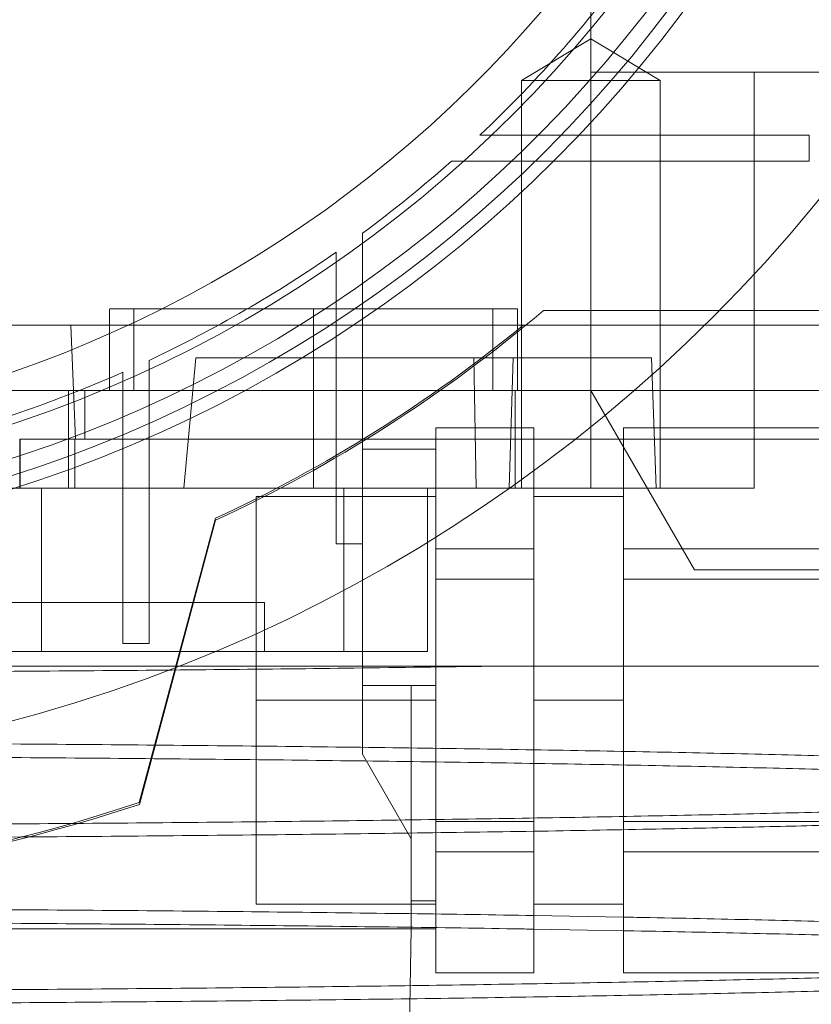
# Paper-space layout 'sales side' of a CAD drawing. Units: inches. Extents: x 0.1 to 10.4, y -0.5 to 7.5.
# Drawn here: x 2.7 to 2.7, y 2.6 to 2.7 of the extents above; entities that cross this region are included whole.
import ezdxf

# ---------------------------------------------------------------- set-up
doc = ezdxf.new("R2010")
doc.units = ezdxf.units.IN
doc.header["$MEASUREMENT"] = 0
doc.header["$PDSIZE"] = -1
doc.styles.add('SLDTEXTSTYLE6', font='TXT', dxfattribs={"width": 0.75})
doc.dimstyles.new('SLDDIMSTYLE12', dxfattribs={"dimtxt": 0.1041666666666667, "dimasz": 0.1, "dimexe": 0, "dimexo": 0.0625, "dimgap": 0.02604166666666667, "dimtad": 1, "dimlfac": 50, "dimrnd": 1e-09, "dimzin": 12, "dimdsep": 46, "dimtxsty": 'SLDTEXTSTYLE6', "dimsah": 1, "dimcen": 0.09, "dimadec": 0, "dimazin": 3, "dimtfac": 1, "dimtmove": 0, "dimatfit": 0, "dimfxl": 0, "dimfrac": 2, "dimtolj": 1, "dimtzin": 12, "dimarcsym": 0})
pattern_1 = [(45, (-0.2359635413486109, -0.6968741104125435), (-0.08838834764831843, 0.08838834764831845), [])]

# ---------------------------------------------------------------- blocks, each defined once
blk = doc.blocks.new('_D_37')
at = {"color": 0, "lineweight": -2}
for p, q in [((2.421538801586189, 2.734415700710168), (2.336915417287045, 2.734415700710168)), ((2.336915417287045, 2.634415700710168), (2.336915417287045, 2.254105700710222)), ((6.775288577189216, 2.154105700710221), (2.336915417287045, 2.154105700710222))]:
    blk.add_line(p, q, dxfattribs=at)
at = {"color": 0}
for points in [[(2.320248750620378, 2.634415700710168), (2.353582083953711, 2.634415700710168), (2.336915417287045, 2.734415700710168)], [(2.320248750620378, 2.254105700710222), (2.353582083953711, 2.254105700710222), (2.336915417287045, 2.154105700710222)]]:
    blk.add_solid(points, dxfattribs=at)
at = {"layer": 'Defpoints', "color": 0}
for p in [(2.484038801586189, 2.734415700710168), (2.336915417287045, 2.154105700710222), (6.837788577189216, 2.154105700710221)]:
    blk.add_point(p, dxfattribs=at)
at = {"color": 0, "insert": (2.205612033581394, 2.49133854172332), "char_height": 0.1041666666666667, "attachment_point": 2, "rotation": 90, "style": 'SLDTEXTSTYLE6'}
blk.add_mtext('\\A1;29 {\\fGDT;q}', dxfattribs=at)

psp = doc.layouts.new('sales side')

# ---------------------------------------------------------------- hatches: boundary and pattern name
at = {"lineweight": 0}
h = psp.add_hatch(dxfattribs=at)
h.set_pattern_fill('ANSI31', color=256, style=0)
h.set_pattern_definition(pattern_1)
edge = h.paths.add_edge_path(flags=0)
edge.add_arc((2.645489364590789, 2.735853808927375), 0.07515748031495757, 0, 360)
h = psp.add_hatch(dxfattribs=at)
h.set_pattern_fill('ANSI31', color=256, style=0)
h.set_pattern_definition(pattern_1)
edge = h.paths.add_edge_path(flags=0)
edge.add_arc((2.645489364590789, 2.735853808927375), 0.07515748031495757, 0, 360)

# ---------------------------------------------------------------- linework, layer by layer
for p, q in [((2.692733459078979, 2.694515226250291), (2.692733459078979, 2.735853808927452)), ((2.692733459078979, 2.696132279502937), (2.689387002386057, 2.694121525462887)), ((2.692733459078979, 2.696132279502937), (2.689387002386057, 2.694121525462887)), ((2.696079915771896, 2.694121525462885), (2.692733459078979, 2.696132279502937)), ((2.696079915771896, 2.694121525462885), (2.692733459078979, 2.696132279502937)), ((2.700607474827012, 2.69451522625029), (2.692733459078978, 2.694515226250291)), ((2.692733459078979, 2.679160895541626), (2.692733459078978, 2.694515226250291)), ((2.700607474827012, 2.694515226250291), (2.704544482701025, 2.694515226250284)), ((2.700607474827012, 2.694515226250291), (2.700607474827012, 2.682310501840843)), ((2.689387002386064, 2.694121525461563), (2.689387002386064, 2.674436486092808)), ((2.689387002386064, 2.694121525461563), (2.689387002386064, 2.674436486092808)), ((2.6893870025696, 2.694121525462887), (2.692733459078979, 2.694121525462887)), ((2.692733459078979, 2.694121525462887), (2.692733459078979, 2.674436486092806)), ((2.692733459078979, 2.694121525462887), (2.696079915771892, 2.694121525462885)), ((2.696079915771888, 2.674436486092806), (2.696079915771896, 2.694121525462885)), ((2.696079915771888, 2.674436486092806), (2.696079915771896, 2.694121525462885)), ((2.69130556530897, 2.69148373018726), (2.687384215830016, 2.691483730187262)), ((2.69130556530897, 2.69148373018726), (2.687384215830016, 2.691483730187262)), ((2.703265796864097, 2.69148373018726), (2.691305565308975, 2.691483730187257)), ((2.703265796864097, 2.69148373018726), (2.703265796864097, 2.690223887667575)), ((2.686008406208103, 2.690223887667576), (2.690050989577732, 2.690223887667575)), ((2.686008406208103, 2.690223887667576), (2.690050989577732, 2.690223887667575)), ((2.690050989577736, 2.690223887667571), (2.703265796864097, 2.690223887667575)), ((2.681709837031735, 2.683357089869831), (2.681709837031735, 2.686742101322006)), ((2.681709837031735, 2.683357089869831), (2.681709837031735, 2.686742101322006)), ((2.680449994512049, 2.685837443572926), (2.680449994512049, 2.682509807473029)), ((2.680449994512049, 2.685837443572926), (2.680449994512049, 2.682509807473029)), ((2.669505112622286, 2.68309790341564), (2.669505112622284, 2.679160895541626)), ((2.669505112622286, 2.68309790341564), (2.669505112622284, 2.679160895541626)), ((2.670686214984491, 2.68309790341564), (2.670686214984491, 2.679160895541708)), ((2.670686214984491, 2.68309790341564), (2.670686214984491, 2.679160895541708)), ((2.679347632307326, 2.683097903415652), (2.679347632307326, 2.679160895541632)), ((2.679347632307326, 2.68309790341564), (2.689190151992362, 2.683097903415641)), ((2.681709837031735, 2.671757918134271), (2.681709837031735, 2.68335708986983)), ((2.688009049630157, 2.679160895541708), (2.688009049630159, 2.683097903415641)), ((2.688009049630157, 2.679160895541708), (2.688009049630159, 2.683097903415641)), ((2.689190151992361, 2.679160895541623), (2.689190151992361, 2.683097903415641)), ((2.689190151992361, 2.679160895541623), (2.689190151992361, 2.683097903415641)), ((2.698937760525225, 2.68301522625026), (2.690443099048331, 2.68301522625026)), ((2.680449994512051, 2.682509807473031), (2.680449994512049, 2.671757918134271)), ((2.689471222996362, 2.68231050184083), (2.661237396086853, 2.68231050184083)), ((2.667641631691034, 2.682310501840836), (2.667869911037922, 2.676798690817211)), ((2.667641631691034, 2.682310501840836), (2.667869911037922, 2.676798690817211)), ((2.689471222996362, 2.682310501840824), (2.698231767963462, 2.682310501840824)), ((2.70060747482701, 2.676798690817216), (2.70060747482701, 2.68231050184084)), ((2.70060747482701, 2.676798690817216), (2.70060747482701, 2.68231050184084)), ((2.671414561441182, 2.677581068268294), (2.671414561441182, 2.680611011966784)), ((2.671414561441182, 2.677581068268294), (2.671414561441182, 2.680611011966784)), ((2.67309759391994, 2.674436486092797), (2.673679733919187, 2.68073569869124)), ((2.67309759391994, 2.674436486092797), (2.673679733919187, 2.68073569869124)), ((2.673679733919181, 2.680735698691238), (2.688979408072707, 2.680735698691235)), ((2.687194488200833, 2.67443648609281), (2.6870881070024, 2.680735698691239)), ((2.687194488200833, 2.67443648609281), (2.6870881070024, 2.680735698691239)), ((2.688979408072707, 2.680735698691238), (2.688796451204964, 2.674436486092804)), ((2.688979408072707, 2.680735698691238), (2.688796451204964, 2.674436486092804)), ((2.688979408072707, 2.680735698691235), (2.695663092027062, 2.680735698691236)), ((2.695883065378193, 2.674436486092808), (2.695663092027062, 2.680735698691236)), ((2.670154718921498, 2.68003712017302), (2.670154718921498, 2.677036732908653)), ((2.670154718921498, 2.68003712017302), (2.670154718921498, 2.677036732908653)), ((2.661237396086854, 2.679160895541606), (2.685329083144093, 2.679160895541606)), ((2.667536608685277, 2.674436486092803), (2.667536608685277, 2.679160895541625)), ((2.668324010260081, 2.679160895541616), (2.668324010260081, 2.676798690817204)), ((2.668324010260081, 2.679160895541616), (2.668324010260081, 2.676798690817204)), ((2.679347632307323, 2.674436486092802), (2.679347632307323, 2.679160895541624)), ((2.685329083144093, 2.679160895541616), (2.717142907897877, 2.679160895541616)), ((2.689082657770512, 2.674436486092796), (2.689082657770512, 2.679160895541618)), ((2.692733459078979, 2.679160895541635), (2.697734130701883, 2.670499478218801)), ((2.671414561441184, 2.666947423093593), (2.671414561441184, 2.677581068268295)), ((2.685253144118349, 2.677349871919549), (2.689977553567168, 2.677349871919549)), ((2.685253144118349, 2.672076942549563), (2.685253144118349, 2.677349871919549)), ((2.689977553567168, 2.67527784101194), (2.689977553567168, 2.677349871919549)), ((2.665174403960869, 2.674436486092799), (2.665174403960869, 2.676798690817213)), ((2.665174403960869, 2.676798690817213), (2.667869911037923, 2.676798690817211)), ((2.665198958769302, 2.676798690817204), (2.665198958769302, 2.674436486092792)), ((2.667831430026797, 2.674436486092801), (2.667831430026797, 2.676798690817213)), ((2.667831430026797, 2.674436486092801), (2.667831430026797, 2.676798690817213)), ((2.667869911037923, 2.676798690817211), (2.69197742620105, 2.676798690817201)), ((2.670154718921499, 2.677036732908652), (2.670154718921499, 2.666947423093593)), ((2.694308262228584, 2.676798690817201), (2.706119285850632, 2.676798690817201)), ((2.700607474827012, 2.676798690817217), (2.700607474827012, 2.674436486092804)), ((2.685253144118347, 2.67632624987231), (2.681709837031735, 2.676326249872306)), ((2.685253144118347, 2.67632624987231), (2.681709837031735, 2.676326249872306)), ((2.619632024579658, 2.674436486092799), (2.665174403960869, 2.674436486092799)), ((2.667831430026797, 2.674436486092801), (2.665174403960868, 2.674436486092801)), ((2.666224767024814, 2.674436486092802), (2.666224767024814, 2.666562470344773)), ((2.680812050051477, 2.674436486092819), (2.667831430026797, 2.674436486092815)), ((2.689977553567167, 2.674436486092794), (2.680812050051477, 2.674436486092802)), ((2.68081205005148, 2.666562470344765), (2.680812050051477, 2.674436486092802)), ((2.684859443330948, 2.666562470344779), (2.684859443330945, 2.674436486092821)), ((2.684859443330948, 2.666562470344779), (2.684859443330945, 2.674436486092821)), ((2.70060747482701, 2.674436486092804), (2.694308262228582, 2.674436486092804)), ((2.685253144118349, 2.674042785305376), (2.676591726795513, 2.674042785305375)), ((2.685253144118349, 2.674042785305376), (2.676591726795513, 2.674042785305375)), ((2.670947098368454, 2.659265351450586), (2.674623222858509, 2.672984834822431)), ((2.674623222858501, 2.672893723449025), (2.670948272294687, 2.659178621229549)), ((2.681709837031735, 2.671757918134271), (2.680449994512049, 2.671757918134271)), ((2.681709837031735, 2.671757918134277), (2.681709837031735, 2.669999999444215)), ((2.689977553567168, 2.671507951982954), (2.685253144118349, 2.67150795232391)), ((2.706119285850633, 2.671507952153433), (2.694308262228584, 2.67150795232391)), ((2.697734130701883, 2.670499478218801), (2.708481490575039, 2.6704994782188)), ((2.641552356716775, 2.668924675069182), (2.676985427582911, 2.668924675069185)), ((2.676985427582911, 2.666562470344777), (2.676985427582911, 2.668924675069185)), ((2.676985427582911, 2.666562470344777), (2.676985427582911, 2.668924675069185)), ((2.671414561441182, 2.666947423093593), (2.670154718921498, 2.666947423093593)), ((2.603944800717572, 2.666562470344775), (2.666224767024814, 2.666562470344773)), ((2.666224767024814, 2.666562470344773), (2.68081205005148, 2.666562470344765)), ((2.68081205005148, 2.666562470344765), (2.684859443330948, 2.666562470344779)), ((2.681709837031735, 2.664908927037664), (2.684072041756111, 2.664908927037664)), ((2.684072041756111, 2.664908927037664), (2.685253144118349, 2.664908927037664)), ((2.676591726795513, 2.664200265620337), (2.685253144118347, 2.664200265620337)), ((2.676591726795515, 2.654357745935301), (2.676591726795513, 2.664200265620337)), ((2.694308262228584, 2.664200265620337), (2.689977553567168, 2.664200265620337)), ((2.685253144118349, 2.656892578916767), (2.689977553567169, 2.656892578818342)), ((2.694308262228584, 2.656892578916767), (2.706119285850633, 2.656892578818342)), ((2.676591726795515, 2.654357745935298), (2.685253144118347, 2.654357745935298)), ((2.676591726795515, 2.654357745935298), (2.685253144118347, 2.654357745935298))]:
    psp.add_line(p, q, dxfattribs=at)
at = {"lineweight": 15}
for p, q in [((2.706606666319916, 2.68301522625026), (2.698937760525225, 2.68301522625026)), ((2.698231767963462, 2.682310501840824), (2.705879780171445, 2.682310501840824)), ((2.694308262228585, 2.677349871919549), (2.706119285850633, 2.677349871919549)), ((2.694308262228584, 2.671507952323905), (2.694308262228585, 2.677349871919549)), ((2.69197742620105, 2.676798690817201), (2.694308262228584, 2.676798690817201)), ((2.692733459078982, 2.676798690817217), (2.692733459078982, 2.674436486092804)), ((2.689977553567168, 2.671507952422334), (2.689977553567168, 2.67527784101194)), ((2.692733459078982, 2.674436486092804), (2.689977553567167, 2.674436486092794)), ((2.694308262228582, 2.674436486092804), (2.692733459078982, 2.674436486092804)), ((2.694308262228584, 2.674042785305376), (2.689977553567168, 2.674042785305376)), ((2.694308262228584, 2.674042785305376), (2.689977553567168, 2.674042785305376)), ((2.685253144118349, 2.671507952323908), (2.685253144118349, 2.672076942549563)), ((2.685253144118349, 2.671507952323908), (2.689977553567168, 2.671507952422334)), ((2.685253144118349, 2.670042185215983), (2.685253144118349, 2.671507952323908)), ((2.689977553567168, 2.670042185215977), (2.689977553567168, 2.671507952422334)), ((2.694308262228584, 2.670042185215983), (2.694308262228584, 2.671507952323905)), ((2.694308262228584, 2.671507952323905), (2.706119285850631, 2.671507952422332)), ((2.681709837031735, 2.669999999444215), (2.681709837031735, 2.661598810835063)), ((2.685253144118349, 2.670042185215983), (2.689977553567168, 2.670042185215977)), ((2.685253144118349, 2.658358346024689), (2.685253144118349, 2.670042185215983)), ((2.689977553567168, 2.658358346024694), (2.689977553567168, 2.670042185215977)), ((2.694308262228584, 2.670042185215983), (2.706119285850631, 2.670042185215977)), ((2.694308262228584, 2.658358346024689), (2.694308262228584, 2.670042185215983)), ((2.681709837031735, 2.664908927037661), (2.684072041756111, 2.66490892703766)), ((2.685253144118347, 2.66490892703766), (2.684072041756111, 2.66490892703766)), ((2.684072041756144, 2.657507352234507), (2.684072041756111, 2.66490892703766)), ((2.689977553567168, 2.664200265620337), (2.694308262228582, 2.664200265620337)), ((2.681709837031735, 2.661598810835063), (2.684072041756144, 2.657507352234506)), ((2.685253144118349, 2.658358346024689), (2.689977553567168, 2.658358346024694)), ((2.685253144118349, 2.656892578916762), (2.685253144118349, 2.658358346024689)), ((2.689977553567169, 2.656892579087241), (2.689977553567168, 2.658358346024694)), ((2.694308262228584, 2.656892578916764), (2.694308262228584, 2.658358346024689)), ((2.694308262228584, 2.658358346024689), (2.706119285850631, 2.658358346024694)), ((2.684072041756144, 2.653176643573087), (2.684072041756144, 2.657507352234506)), ((2.685253144118349, 2.656892578916762), (2.689977553567169, 2.656892579087241)), ((2.685253144118349, 2.653289709352184), (2.685253144118349, 2.656892578916762)), ((2.689977553567168, 2.651050659321125), (2.689977553567169, 2.656892579087241)), ((2.694308262228584, 2.656892578916764), (2.706119285850633, 2.656892579087241)), ((2.694308262228582, 2.651050659321125), (2.694308262228584, 2.656892578916764)), ((2.684072041756144, 2.654514927996353), (2.685253144118349, 2.654514927996354)), ((2.689977553567168, 2.654357745935298), (2.694308262228584, 2.654357745935298)), ((2.689977553567168, 2.654357745935298), (2.694308262228584, 2.654357745935298)), ((2.694308262228582, 2.653735248853805), (2.689977553567168, 2.653812596210164)), ((2.694308262228582, 2.653735248853805), (2.689977553567168, 2.653812596210164)), ((2.606906687425435, 2.653176643573092), (2.684072041756144, 2.653176643573087)), ((2.684072041756144, 2.653176643573087), (2.683962088591243, 2.646877430974665)), ((2.685253144118349, 2.653176643573081), (2.684072041756144, 2.653176643573081)), ((2.685253144118349, 2.653289709352184), (2.685253144118349, 2.653176643573081)), ((2.685253144118349, 2.651050659321125), (2.685253144118349, 2.653176643573081)), ((2.689977553567168, 2.653154374756721), (2.694308262228582, 2.653078853180288)), ((2.689977553567168, 2.653154374756721), (2.694308262228582, 2.653078853180288)), ((2.685253144118349, 2.651050659321125), (2.689977553567168, 2.651050659321125)), ((2.694308262228582, 2.651050659321125), (2.706119285850631, 2.651050659321125))]:
    psp.add_line(p, q, dxfattribs=at)
psp.add_circle((2.645489364590793, 2.735853808927405), 0.07515748031495706, dxfattribs=at)
at = {"lineweight": 0}
for centre, radius in [((2.645489364590789, 2.735853808927433), 0.06440157480315101), ((2.645489364590793, 2.735853808927408), 0.06377952755905891), ((2.64548936459079, 2.735853808927408), 0.06141732283464663)]:
    psp.add_circle(centre, radius, dxfattribs=at)
at = {"lineweight": 15}
psp.add_arc((2.64548936459078, 2.735853808927387), 0.08079133858271964, 71.63198578680881, 240.5161150544506, dxfattribs=at)
at = {"lineweight": 0}
for centre, radius, start, end in [((2.645489364590789, 2.735853808927409), 0.08070866141736455, 71.61337464519478, 288.3866253548229), ((2.645489364590789, 2.735853808927429), 0.06299212598424851, 2.865983982597316, 357.1340160174034), ((2.645489364590789, 2.735853808927437), 0.05905511811023863, 192.3177659828414, 356.9427745715407), ((2.64548936459094, 2.735853808927282), 0.06102362204704197, 313.3564446420212, 324.276730956486), ((2.645489364590783, 2.735853808927417), 0.06102362204724933, 306.4092189452555, 311.6048458579368), ((2.645489364590784, 2.735853808927419), 0.06102362204724977, 295.1404546894191, 304.9529256679429), ((2.645489364590746, 2.735853808927494), 0.06937401574813112, 294.8316495518002, 310.3902989160517), ((2.645489364590667, 2.735853808927611), 0.06929133858288845, 294.8632881669193, 309.4005687537272), ((2.645489364590861, 2.735853808927286), 0.06102362204709712, 285.01264751794, 293.8406006025019), ((2.64548936459078, 2.735853808927387), 0.08079133858271854, 240.5161150544506, 288.3680142132153)]:
    psp.add_arc(centre, radius, start, end, dxfattribs=at)
for points, knots in [([(2.66953651717027, 2.683097903415645), (2.669536809000825, 2.683097903415645), (2.669537518859958, 2.683097903415647), (2.669860987987516, 2.683097903415649), (2.67044891377554, 2.683097903415654), (2.671306782126577, 2.683097903415647), (2.672381292958641, 2.683097903415654), (2.673665002945149, 2.683097903415636), (2.675097552697215, 2.683097903415642), (2.676664232035451, 2.683097903415635), (2.678096142955621, 2.683097903415641), (2.67900230849371, 2.68309790341564), (2.679347632307326, 2.68309790341564)], [0, 0, 0, 0, 0.0738922801703222, 0.1797382370074425, 0.2886537337638979, 0.3944996906011349, 0.5034151873569053, 0.6092611441943988, 0.7181766409506277, 0.824022597788712, 0.932938094544983, 1, 1, 1, 1]), ([(2.66953651717027, 2.683097903415645), (2.669536809000825, 2.683097903415645), (2.669537518859958, 2.683097903415647), (2.669860987987516, 2.683097903415649), (2.67044891377554, 2.683097903415654), (2.671306782126577, 2.683097903415647), (2.672381292958641, 2.683097903415654), (2.673665002945149, 2.683097903415636), (2.675097552697215, 2.683097903415642), (2.676664232035451, 2.683097903415635), (2.678096142955621, 2.683097903415641), (2.67900230849371, 2.68309790341564), (2.679347632307326, 2.68309790341564)], [0, 0, 0, 0, 0.0738922801703222, 0.1797382370074425, 0.2886537337638979, 0.3944996906011349, 0.5034151873569053, 0.6092611441943988, 0.7181766409506277, 0.824022597788712, 0.932938094544983, 1, 1, 1, 1]), ([(2.685253144118349, 2.671645763347531), (2.685253144118348, 2.671712588020792), (2.685253144118346, 2.672315498365204), (2.685253144118346, 2.67329113489345), (2.685253144118351, 2.674493480927092), (2.685253144118345, 2.675419930819093), (2.685253144118351, 2.676027109349148), (2.685253144118349, 2.676323719875578), (2.685253144118347, 2.676294243780771), (2.685253144118347, 2.676284926336074)], [0, 0, 0, 0, 0.02208256687951956, 0.1992349135868596, 0.3815246903492456, 0.5586770370575337, 0.7409668138210886, 0.9181191605299729, 1, 1, 1, 1]), ([(2.685253144118349, 2.671645763347531), (2.685253144118348, 2.671712588020792), (2.685253144118346, 2.672315498365204), (2.685253144118346, 2.67329113489345), (2.685253144118351, 2.674493480927092), (2.685253144118345, 2.675419930819093), (2.685253144118351, 2.676027109349148), (2.685253144118349, 2.676323719875578), (2.685253144118347, 2.676294243780771), (2.685253144118347, 2.676284926336074)], [0, 0, 0, 0, 0.02208256687951956, 0.1992349135868596, 0.3815246903492456, 0.5586770370575337, 0.7409668138210886, 0.9181191605299729, 1, 1, 1, 1]), ([(2.676591726795513, 2.664200265620338), (2.676591726795514, 2.664745749449669), (2.676591726795518, 2.665852536176336), (2.676591726795512, 2.667458793029973), (2.676591726795513, 2.66898680573806), (2.676591726795511, 2.670365662372084), (2.676591726795513, 2.671581649639474), (2.676591726795513, 2.672576634804675), (2.676591726795515, 2.673347194671345), (2.676591726795518, 2.673832203362007), (2.676591726795512, 2.674055708062377), (2.676591726795513, 2.674020207091542), (2.676591726795513, 2.674011380759827)], [0, 0, 0, 0, 0.1058549563465331, 0.2147797135979707, 0.3206346699449704, 0.4295594271970286, 0.5354143835431714, 0.6443391407950319, 0.7501940971413446, 0.8591188543926164, 0.9649738107399473, 1, 1, 1, 1]), ([(2.676591726795513, 2.664200265620338), (2.676591726795514, 2.664745749449669), (2.676591726795518, 2.665852536176336), (2.676591726795512, 2.667458793029973), (2.676591726795513, 2.66898680573806), (2.676591726795511, 2.670365662372084), (2.676591726795513, 2.671581649639474), (2.676591726795513, 2.672576634804675), (2.676591726795515, 2.673347194671345), (2.676591726795518, 2.673832203362007), (2.676591726795512, 2.674055708062377), (2.676591726795513, 2.674020207091542), (2.676591726795513, 2.674011380759827)], [0, 0, 0, 0, 0.1058549563465331, 0.2147797135979707, 0.3206346699449704, 0.4295594271970286, 0.5354143835431714, 0.6443391407950319, 0.7501940971413446, 0.8591188543926164, 0.9649738107399473, 1, 1, 1, 1]), ([(2.685253144118349, 2.664908927037662), (2.685253144118349, 2.66550120307252), (2.685253144118347, 2.666700746179789), (2.68525314411835, 2.668394948671672), (2.685253144118349, 2.669426149150405), (2.685253144118349, 2.66990437419236)], [0, 0, 0, 0, 0.3434040231118171, 0.6954999099879948, 1, 1, 1, 1]), ([(2.685253144118349, 2.664908927037662), (2.685253144118349, 2.66550120307252), (2.685253144118347, 2.666700746179789), (2.68525314411835, 2.668394948671672), (2.685253144118349, 2.669426149150405), (2.685253144118349, 2.66990437419236)], [0, 0, 0, 0, 0.3434040231118171, 0.6954999099879948, 1, 1, 1, 1]), ([(2.687855715252088, 2.665845874692597), (2.685694400637061, 2.665814782186978), (2.681538071556558, 2.665754989556889), (2.674985927586847, 2.665682633689308), (2.668340324042646, 2.665623425513251), (2.661416778047308, 2.665577139652608), (2.654587761953217, 2.665546120697715), (2.647954556881059, 2.665527926657658), (2.643710094296653, 2.665525768868124), (2.641581872934429, 2.665524686928138)], [0, 0, 0, 0, 0.1554672194932107, 0.2989721722843207, 0.443473481376381, 0.5911174895767078, 0.7398475397177845, 0.869556625274104, 1, 1, 1, 1]), ([(2.641581872934428, 2.665845874692569), (2.644118808726613, 2.665845874692569), (2.649727832579059, 2.665845874692569), (2.658336893083066, 2.665845874692574), (2.667263995514256, 2.665845874692576), (2.675872550889648, 2.665845874692581), (2.684038239553616, 2.665845874692579), (2.691674831191508, 2.665845874692574), (2.698705016078768, 2.665845874692571), (2.705012728458798, 2.665845874692578), (2.710540828886534, 2.665845874692579), (2.715227091333176, 2.665845874692582), (2.718967392046582, 2.665845874692583), (2.721772715101482, 2.665845874692576), (2.723496291609137, 2.665845874692578), (2.724229835960106, 2.665845874692579), (2.724076249791231, 2.665845874692579), (2.724049603974172, 2.665845874692579)], [0, 0, 0, 0, 0.05847393422732644, 0.129282614419302, 0.2003172971578694, 0.2711270393074148, 0.3419244313813028, 0.4129461074339246, 0.4837455351060814, 0.5549164004204151, 0.6263122971823908, 0.6974856567596541, 0.7691341054162352, 0.8410087846612878, 0.912659868119827, 0.9848472737293326, 1, 1, 1, 1]), ([(2.687855715252088, 2.665845874692597), (2.685694400637061, 2.665814782186978), (2.681538071556558, 2.665754989556889), (2.674985927586847, 2.665682633689308), (2.668340324042646, 2.665623425513251), (2.661416778047308, 2.665577139652608), (2.654587761953217, 2.665546120697715), (2.647954556881059, 2.665527926657658), (2.643710094296653, 2.665525768868124), (2.641581872934429, 2.665524686928138)], [0, 0, 0, 0, 0.1554672194932107, 0.2989721722843207, 0.443473481376381, 0.5911174895767078, 0.7398475397177845, 0.869556625274104, 1, 1, 1, 1]), ([(2.641581872934428, 2.665845874692569), (2.644118808726613, 2.665845874692569), (2.649727832579059, 2.665845874692569), (2.658336893083066, 2.665845874692574), (2.667263995514256, 2.665845874692576), (2.675872550889648, 2.665845874692581), (2.684038239553616, 2.665845874692579), (2.691674831191508, 2.665845874692574), (2.698705016078768, 2.665845874692571), (2.705012728458798, 2.665845874692578), (2.710540828886534, 2.665845874692579), (2.715227091333176, 2.665845874692582), (2.718967392046582, 2.665845874692583), (2.721772715101482, 2.665845874692576), (2.723496291609137, 2.665845874692578), (2.724229835960106, 2.665845874692579), (2.724076249791231, 2.665845874692579), (2.724049603974172, 2.665845874692579)], [0, 0, 0, 0, 0.05847393422732644, 0.129282614419302, 0.2003172971578694, 0.2711270393074148, 0.3419244313813028, 0.4129461074339246, 0.4837455351060814, 0.5549164004204151, 0.6263122971823908, 0.6974856567596541, 0.7691341054162352, 0.8410087846612878, 0.912659868119827, 0.9848472737293326, 1, 1, 1, 1]), ([(2.685253144118347, 2.664908927037661), (2.685253144118348, 2.664114639263495), (2.685253144118349, 2.662677070067176), (2.685253144118347, 2.660694171774046), (2.685253144118345, 2.659327957129294), (2.685253144118346, 2.658656288452088), (2.685253144118347, 2.658496157048309)], [0, 0, 0, 0, 0.3480324757867286, 0.6298986120421579, 0.9117647482977568, 1, 1, 1, 1]), ([(2.685253144118347, 2.664908927037661), (2.685253144118348, 2.664114639263495), (2.685253144118349, 2.662677070067176), (2.685253144118347, 2.660694171774046), (2.685253144118345, 2.659327957129294), (2.685253144118346, 2.658656288452088), (2.685253144118347, 2.658496157048309)], [0, 0, 0, 0, 0.3480324757867286, 0.6298986120421579, 0.9117647482977568, 1, 1, 1, 1]), ([(2.708481490575039, 2.661395649188003), (2.707632767775905, 2.661421719383106), (2.705326678818398, 2.661492555454799), (2.701022129977742, 2.661598597360593), (2.695705688817989, 2.661712120066268), (2.690002406251195, 2.661813818413543), (2.683994177783704, 2.661903606928314), (2.677616751640147, 2.661981974864222), (2.670907126053952, 2.662047955845021), (2.663913063442636, 2.662100673313371), (2.656658606616819, 2.662139110354722), (2.649190147523385, 2.662163805470592), (2.644124754691109, 2.662166900368249), (2.64158187293443, 2.662168454040207)], [0, 0, 0, 0, 0.05417410163879306, 0.147197998804148, 0.2415787968835288, 0.3329507756188739, 0.4249620857407816, 0.5179637142689043, 0.612321987470483, 0.7073615180493934, 0.8031215396080409, 0.9011648924790456, 0.9999999999999999, 0.9999999999999999, 0.9999999999999999, 0.9999999999999999]), ([(2.708481490575039, 2.661395649188003), (2.707632767775905, 2.661421719383106), (2.705326678818398, 2.661492555454799), (2.701022129977742, 2.661598597360593), (2.695705688817989, 2.661712120066268), (2.690002406251195, 2.661813818413543), (2.683994177783704, 2.661903606928314), (2.677616751640147, 2.661981974864222), (2.670907126053952, 2.662047955845021), (2.663913063442636, 2.662100673313371), (2.656658606616819, 2.662139110354722), (2.649190147523385, 2.662163805470592), (2.644124754691109, 2.662166900368249), (2.64158187293443, 2.662168454040207)], [0, 0, 0, 0, 0.05417410163879306, 0.147197998804148, 0.2415787968835288, 0.3329507756188739, 0.4249620857407816, 0.5179637142689043, 0.612321987470483, 0.7073615180493934, 0.8031215396080409, 0.9011648924790456, 0.9999999999999999, 0.9999999999999999, 0.9999999999999999, 0.9999999999999999]), ([(2.641581872934429, 2.661512561629574), (2.644118644528244, 2.661511016122317), (2.649005247648562, 2.661508038999501), (2.656201309125664, 2.661484749931676), (2.663151537772157, 2.661449160141306), (2.6700232266605, 2.661399085029521), (2.67667464941259, 2.661335599047645), (2.683052344920251, 2.661259359344307), (2.689108115824012, 2.661171267991469), (2.694894950828163, 2.661070489084635), (2.70026942513951, 2.660958430305375), (2.704845724989523, 2.6608477563393), (2.707389901487951, 2.660771422346017), (2.708481490575039, 2.660738670941352)], [0, 0, 0, 0, 0.09862203633825747, 0.1899764061052506, 0.2819697367937193, 0.3749526265099738, 0.4692909729349045, 0.5606451836577604, 0.6526381335217144, 0.7456202247804862, 0.8399571496574605, 0.9313329759126134, 1, 1, 1, 1]), ([(2.641581872934429, 2.661512561629574), (2.644118644528244, 2.661511016122317), (2.649005247648562, 2.661508038999501), (2.656201309125664, 2.661484749931676), (2.663151537772157, 2.661449160141306), (2.6700232266605, 2.661399085029521), (2.67667464941259, 2.661335599047645), (2.683052344920251, 2.661259359344307), (2.689108115824012, 2.661171267991469), (2.694894950828163, 2.661070489084635), (2.70026942513951, 2.660958430305375), (2.704845724989523, 2.6608477563393), (2.707389901487951, 2.660771422346017), (2.708481490575039, 2.660738670941352)], [0, 0, 0, 0, 0.09862203633825747, 0.1899764061052506, 0.2819697367937193, 0.3749526265099738, 0.4692909729349045, 0.5606451836577604, 0.6526381335217144, 0.7456202247804862, 0.8399571496574605, 0.9313329759126134, 1, 1, 1, 1]), ([(2.641581872934429, 2.658157521376901), (2.644118644634261, 2.658159074036453), (2.649005242355689, 2.658162064933361), (2.656201291293661, 2.65818546215115), (2.663151507534937, 2.658221218125195), (2.670023162437079, 2.658271529653028), (2.676676601045235, 2.658335336259245), (2.683057763298667, 2.658412001341949), (2.689114001016335, 2.658500526285449), (2.694895389717579, 2.65860185294382), (2.700279290691304, 2.658714182138231), (2.705232551678356, 2.658836574558511), (2.709713934340425, 2.658967605457844), (2.713758154424863, 2.65910858038663), (2.717272164305875, 2.659256754183181), (2.720237759367116, 2.659410928479653), (2.722637381239684, 2.659569615872953), (2.724492457772536, 2.659734232552962), (2.725718580243381, 2.659901557771566), (2.72634246191092, 2.660046744492914), (2.726318402707738, 2.660134928282037), (2.72630951766411, 2.660167494481653)], [0, 0, 0, 0, 0.05712200453488881, 0.110034441499814, 0.1633169645688329, 0.2171726398952638, 0.271813395051856, 0.3247734957672596, 0.3781045639494037, 0.431863251060842, 0.4865031759636897, 0.5394281446469351, 0.5928196735021248, 0.6465911251065484, 0.7012439559837221, 0.7541834354994487, 0.8074930540464049, 0.8613758831125646, 0.9160438676710515, 0.9689950705053011, 1, 1, 1, 1]), ([(2.641581872934429, 2.658157521376901), (2.644118644634261, 2.658159074036453), (2.649005242355689, 2.658162064933361), (2.656201291293661, 2.65818546215115), (2.663151507534937, 2.658221218125195), (2.670023162437079, 2.658271529653028), (2.676676601045235, 2.658335336259245), (2.683057763298667, 2.658412001341949), (2.689114001016335, 2.658500526285449), (2.694895389717579, 2.65860185294382), (2.700279290691304, 2.658714182138231), (2.705232551678356, 2.658836574558511), (2.709713934340425, 2.658967605457844), (2.713758154424863, 2.65910858038663), (2.717272164305875, 2.659256754183181), (2.720237759367116, 2.659410928479653), (2.722637381239684, 2.659569615872953), (2.724492457772536, 2.659734232552962), (2.725718580243381, 2.659901557771566), (2.72634246191092, 2.660046744492914), (2.726318402707738, 2.660134928282037), (2.72630951766411, 2.660167494481653)], [0, 0, 0, 0, 0.05712200453488881, 0.110034441499814, 0.1633169645688329, 0.2171726398952638, 0.271813395051856, 0.3247734957672596, 0.3781045639494037, 0.431863251060842, 0.4865031759636897, 0.5394281446469351, 0.5928196735021248, 0.6465911251065484, 0.7012439559837221, 0.7541834354994487, 0.8074930540464049, 0.8613758831125646, 0.9160438676710515, 0.9689950705053011, 1, 1, 1, 1]), ([(2.726364010991609, 2.659513632381715), (2.726340078994558, 2.659472584981715), (2.726289445514933, 2.659385740048252), (2.7257025421418, 2.659249749557794), (2.724636856349476, 2.659101064562883), (2.722960306897783, 2.658945317811461), (2.720650407430432, 2.658787342908841), (2.717750529175639, 2.658632906729416), (2.714589848696518, 2.658497305608897), (2.711349801057628, 2.65837994920004), (2.708093855713526, 2.658276806391343), (2.704436540892769, 2.658175607656215), (2.700249157075837, 2.658074737338569), (2.695454951746097, 2.657974778240865), (2.690003336895963, 2.657878074022996), (2.683993963534612, 2.657788920374978), (2.677616867653615, 2.657711081524426), (2.670907162545062, 2.657645553363607), (2.663913118828568, 2.657593196131403), (2.656658638824038, 2.65755502231806), (2.64919016463052, 2.657530496285261), (2.644124760389365, 2.657527422590972), (2.641581872934429, 2.657525879563353)], [0, 0, 0, 0, 0.03932883630750689, 0.08320892851220511, 0.1309041808519877, 0.1838574244194499, 0.2371810767672972, 0.2910784615845083, 0.3457617959928005, 0.3854902339192792, 0.4253743232271466, 0.469046134687509, 0.5129250395610953, 0.5606193093649791, 0.6135542503368128, 0.6668595760255542, 0.720738623163879, 0.7754036149021104, 0.8304635747394357, 0.8859409414715578, 0.9427411248450186, 1, 1, 1, 1]), ([(2.726364010991609, 2.659513632381715), (2.726340078994558, 2.659472584981715), (2.726289445514933, 2.659385740048252), (2.7257025421418, 2.659249749557794), (2.724636856349476, 2.659101064562883), (2.722960306897783, 2.658945317811461), (2.720650407430432, 2.658787342908841), (2.717750529175639, 2.658632906729416), (2.714589848696518, 2.658497305608897), (2.711349801057628, 2.65837994920004), (2.708093855713526, 2.658276806391343), (2.704436540892769, 2.658175607656215), (2.700249157075837, 2.658074737338569), (2.695454951746097, 2.657974778240865), (2.690003336895963, 2.657878074022996), (2.683993963534612, 2.657788920374978), (2.677616867653615, 2.657711081524426), (2.670907162545062, 2.657645553363607), (2.663913118828568, 2.657593196131403), (2.656658638824038, 2.65755502231806), (2.64919016463052, 2.657530496285261), (2.644124760389365, 2.657527422590972), (2.641581872934429, 2.657525879563353)], [0, 0, 0, 0, 0.03932883630750689, 0.08320892851220511, 0.1309041808519877, 0.1838574244194499, 0.2371810767672972, 0.2910784615845083, 0.3457617959928005, 0.3854902339192792, 0.4253743232271466, 0.469046134687509, 0.5129250395610953, 0.5606193093649791, 0.6135542503368128, 0.6668595760255542, 0.720738623163879, 0.7754036149021104, 0.8304635747394357, 0.8859409414715578, 0.9427411248450186, 1, 1, 1, 1]), ([(2.689977553567168, 2.653812596210164), (2.68997191536313, 2.653812696933351), (2.688080814758355, 2.653846480329269), (2.683966692113168, 2.653903922102026), (2.677624267920518, 2.653983407451601), (2.670905084155301, 2.654049083293995), (2.663913616230257, 2.654101883595955), (2.656658454835528, 2.654140298144427), (2.649190186201439, 2.654164999340585), (2.644124767618314, 2.654168093416165), (2.64158187293443, 2.654169646675429)], [0, 0, 0, 0, 0.0004123131069825011, 0.1382932509613873, 0.2776582023619572, 0.419056115141656, 0.5614749068326595, 0.7049733698366115, 0.8518934541864269, 1, 1, 1, 1]), ([(2.689977553567168, 2.653812596210164), (2.68997191536313, 2.653812696933351), (2.688080814758355, 2.653846480329269), (2.683966692113168, 2.653903922102026), (2.677624267920518, 2.653983407451601), (2.670905084155301, 2.654049083293995), (2.663913616230257, 2.654101883595955), (2.656658454835528, 2.654140298144427), (2.649190186201439, 2.654164999340585), (2.644124767618314, 2.654168093416165), (2.64158187293443, 2.654169646675429)], [0, 0, 0, 0, 0.0004123131069825011, 0.1382932509613873, 0.2776582023619572, 0.419056115141656, 0.5614749068326595, 0.7049733698366115, 0.8518934541864269, 1, 1, 1, 1]), ([(2.641581872934429, 2.653513754264384), (2.644118654235473, 2.653512209072512), (2.649005276054902, 2.653509232557229), (2.656201204898308, 2.653485939180161), (2.663151934482283, 2.653450365665178), (2.670021718692128, 2.65340022867064), (2.676682260251426, 2.653336956234027), (2.683037639773694, 2.653259819219675), (2.687459430048993, 2.653198773811241), (2.689666992948247, 2.653159850499968), (2.689977553567168, 2.653154374756721)], [0, 0, 0, 0, 0.147664559691766, 0.2844474054777817, 0.4221869530987584, 0.5614081452238499, 0.7026588322316896, 0.8395648950243768, 0.9774299407212671, 1, 1, 1, 1]), ([(2.641581872934429, 2.653513754264384), (2.644118654235473, 2.653512209072512), (2.649005276054902, 2.653509232557229), (2.656201204898308, 2.653485939180161), (2.663151934482283, 2.653450365665178), (2.670021718692128, 2.65340022867064), (2.676682260251426, 2.653336956234027), (2.683037639773694, 2.653259819219675), (2.687459430048993, 2.653198773811241), (2.689666992948247, 2.653159850499968), (2.689977553567168, 2.653154374756721)], [0, 0, 0, 0, 0.147664559691766, 0.2844474054777817, 0.4221869530987584, 0.5614081452238499, 0.7026588322316896, 0.8395648950243768, 0.9774299407212671, 1, 1, 1, 1]), ([(2.707682354507931, 2.653420721930686), (2.707093903364254, 2.653438716207477), (2.705043881276027, 2.653501403934878), (2.700996820998954, 2.653599078485462), (2.697104482804883, 2.653686031684336), (2.694733919094725, 2.653727756731655), (2.694308262228581, 2.653735248853805)], [0, 0, 0, 0, 0.1525491188625123, 0.5314443969871442, 0.9158664630111929, 1, 1, 1, 1]), ([(2.707682354507931, 2.653420721930686), (2.707093903364254, 2.653438716207477), (2.705043881276027, 2.653501403934878), (2.700996820998954, 2.653599078485462), (2.697104482804883, 2.653686031684336), (2.694733919094725, 2.653727756731655), (2.694308262228581, 2.653735248853805)], [0, 0, 0, 0, 0.1525491188625123, 0.5314443969871442, 0.9158664630111929, 1, 1, 1, 1]), ([(2.694308262228582, 2.653078853180288), (2.69447281261073, 2.653076002530542), (2.696593060387955, 2.653039271629585), (2.700228488400489, 2.65295852861007), (2.704022594878195, 2.652870478815056), (2.705824534558486, 2.652817271121607), (2.706159780082408, 2.652807371988321)], [0, 0, 0, 0, 0.03699802100089779, 0.4767231212985408, 0.9026458913830742, 0.9999999999999999, 0.9999999999999999, 0.9999999999999999, 0.9999999999999999]), ([(2.694308262228582, 2.653078853180288), (2.69447281261073, 2.653076002530542), (2.696593060387955, 2.653039271629585), (2.700228488400489, 2.65295852861007), (2.704022594878195, 2.652870478815056), (2.705824534558486, 2.652817271121607), (2.706159780082408, 2.652807371988321)], [0, 0, 0, 0, 0.03699802100089779, 0.4767231212985408, 0.9026458913830742, 0.9999999999999999, 0.9999999999999999, 0.9999999999999999, 0.9999999999999999]), ([(2.64158187293443, 2.65015871401173), (2.644118644635552, 2.650160266671294), (2.649005242359465, 2.650163257568226), (2.656201291279798, 2.650186654785847), (2.663151507587687, 2.650222410760528), (2.670023162236571, 2.650272722285971), (2.676674633799196, 2.650336510028064), (2.683052076470759, 2.650413123300168), (2.689108720885402, 2.65050163169758), (2.694892171102099, 2.650602978415662), (2.70027929017975, 2.650715374744228), (2.705229580289274, 2.650837693853613), (2.709711370140269, 2.650968715985646), (2.713756017139501, 2.651109684424374), (2.717272303225443, 2.651257946866432), (2.720237255737992, 2.651412120881567), (2.722639286580523, 2.651570809405546), (2.724485218409997, 2.651735421772913), (2.725642485946489, 2.651889065179462), (2.726209960363209, 2.652029480768314), (2.726429521836983, 2.652117690197123), (2.726369866082461, 2.652164108746865), (2.726364004502944, 2.652168669681891)], [0, 0, 0, 0, 0.05712154589931771, 0.1100335580275283, 0.1633156532883743, 0.2171708962047857, 0.2718112126478873, 0.3247231318964252, 0.3780050047947539, 0.4318597814408418, 0.4864992676368818, 0.5394238113828107, 0.5927183729701525, 0.6465859299112786, 0.7012383219780469, 0.754177376439859, 0.8074865669610972, 0.861368963399273, 0.9160365090256269, 0.9557673826138231, 0.9956538475441518, 1, 1, 1, 1]), ([(2.64158187293443, 2.65015871401173), (2.644118644635552, 2.650160266671294), (2.649005242359465, 2.650163257568226), (2.656201291279798, 2.650186654785847), (2.663151507587687, 2.650222410760528), (2.670023162236571, 2.650272722285971), (2.676674633799196, 2.650336510028064), (2.683052076470759, 2.650413123300168), (2.689108720885402, 2.65050163169758), (2.694892171102099, 2.650602978415662), (2.70027929017975, 2.650715374744228), (2.705229580289274, 2.650837693853613), (2.709711370140269, 2.650968715985646), (2.713756017139501, 2.651109684424374), (2.717272303225443, 2.651257946866432), (2.720237255737992, 2.651412120881567), (2.722639286580523, 2.651570809405546), (2.724485218409997, 2.651735421772913), (2.725642485946489, 2.651889065179462), (2.726209960363209, 2.652029480768314), (2.726429521836983, 2.652117690197123), (2.726369866082461, 2.652164108746865), (2.726364004502944, 2.652168669681891)], [0, 0, 0, 0, 0.05712154589931771, 0.1100335580275283, 0.1633156532883743, 0.2171708962047857, 0.2718112126478873, 0.3247231318964252, 0.3780050047947539, 0.4318597814408418, 0.4864992676368818, 0.5394238113828107, 0.5927183729701525, 0.6465859299112786, 0.7012383219780469, 0.754177376439859, 0.8074865669610972, 0.861368963399273, 0.9160365090256269, 0.9557673826138231, 0.9956538475441518, 1, 1, 1, 1]), ([(2.726364010991608, 2.651514825016713), (2.726340079006684, 2.651473777617127), (2.726289445552719, 2.651386932684543), (2.725702541963727, 2.651250942186774), (2.724636857113848, 2.65110225722387), (2.722960303692559, 2.650946510337721), (2.720650419496025, 2.650788535953465), (2.717750483348226, 2.650634097808952), (2.714308302685241, 2.650486417678338), (2.710360999570002, 2.650346654917914), (2.705951838800838, 2.650215785296218), (2.701035645141944, 2.65009279451336), (2.695702177410638, 2.649980355814177), (2.690003363450987, 2.649879267264518), (2.683993956316309, 2.649790112845338), (2.67761686962753, 2.649712274204687), (2.670907162008805, 2.649646745986558), (2.663913118973734, 2.64959438876992), (2.656658638784175, 2.649556214952351), (2.649190164640676, 2.649531688920707), (2.64412476039276, 2.649528615226261), (2.64158187293443, 2.649527072198563)], [0, 0, 0, 0, 0.03932971661887171, 0.08321079100722942, 0.1309071109268337, 0.1838615397656144, 0.2371863856757361, 0.2910849768972646, 0.3457695353020062, 0.3987182334891558, 0.4520373872284515, 0.5059303763263906, 0.5606094745508753, 0.6135456003843267, 0.666852119225135, 0.7207323723572775, 0.7753985876814775, 0.8304597799454341, 0.8859383884471469, 0.9427398431992731, 0.9999999999999999, 0.9999999999999999, 0.9999999999999999, 0.9999999999999999]), ([(2.726364010991608, 2.651514825016713), (2.726340079006684, 2.651473777617127), (2.726289445552719, 2.651386932684543), (2.725702541963727, 2.651250942186774), (2.724636857113848, 2.65110225722387), (2.722960303692559, 2.650946510337721), (2.720650419496025, 2.650788535953465), (2.717750483348226, 2.650634097808952), (2.714308302685241, 2.650486417678338), (2.710360999570002, 2.650346654917914), (2.705951838800838, 2.650215785296218), (2.701035645141944, 2.65009279451336), (2.695702177410638, 2.649980355814177), (2.690003363450987, 2.649879267264518), (2.683993956316309, 2.649790112845338), (2.67761686962753, 2.649712274204687), (2.670907162008805, 2.649646745986558), (2.663913118973734, 2.64959438876992), (2.656658638784175, 2.649556214952351), (2.649190164640676, 2.649531688920707), (2.64412476039276, 2.649528615226261), (2.64158187293443, 2.649527072198563)], [0, 0, 0, 0, 0.03932971661887171, 0.08321079100722942, 0.1309071109268337, 0.1838615397656144, 0.2371863856757361, 0.2910849768972646, 0.3457695353020062, 0.3987182334891558, 0.4520373872284515, 0.5059303763263906, 0.5606094745508753, 0.6135456003843267, 0.666852119225135, 0.7207323723572775, 0.7753985876814775, 0.8304597799454341, 0.8859383884471469, 0.9427398431992731, 0.9999999999999999, 0.9999999999999999, 0.9999999999999999, 0.9999999999999999])]:
    psp.add_open_spline(points, degree=3, knots=knots, dxfattribs=at)

# ---------------------------------------------------------------- dimensions: what is measured, and where the dimension line sits
dim = psp.add_linear_dim(base=(2.336915417287045, 2.154105700710222), p1=(2.484038801586189, 2.734415700710168), p2=(6.837788577189216, 2.154105700710221), angle=90.0000000000002, text='<> {\\fGDT;q}', dimstyle='SLDDIMSTYLE12', override={"dimdec": 0})
dim.commit()
dim.dimension.update_dxf_attribs({"geometry": '_D_37', "text_midpoint": (2.336915417287044, 2.49133854172332), "dimtype": 160})

doc.saveas('drawing.dxf')
